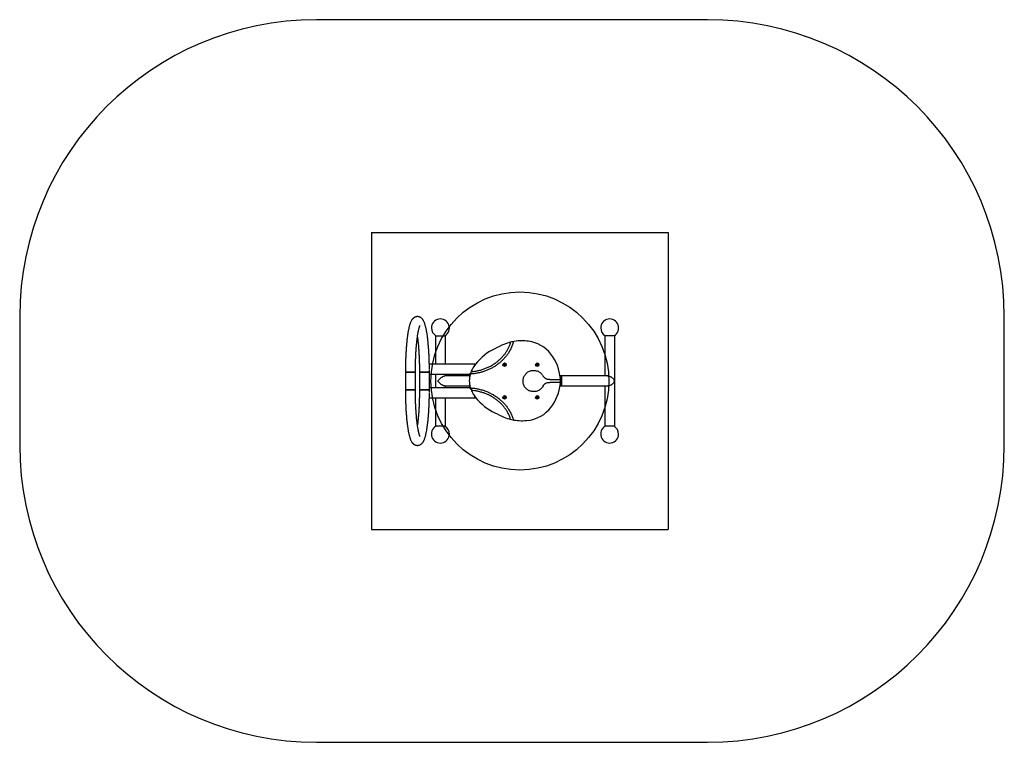
# Model space of a CAD drawing. Units: millimetres. Extents: x 19840 to 23159, y 39659 to 42093.
import ezdxf

# ---------------------------------------------------------------- set-up
doc = ezdxf.new("R2010")
doc.units = ezdxf.units.MM
doc.header["$LTSCALE"] = 200
for name, color, linetype in [('OTWORY_MONTAŻOWE', 1, 'Continuous'), ('STREFA', 102, 'Continuous'), ('WYLEWKI_BETONOWE', 52, 'Continuous')]:
    doc.layers.add(name, color=color, linetype=linetype)

msp = doc.modelspace()

# ---------------------------------------------------------------- linework, layer by layer
at = {"color": 7, "linetype": 'Continuous', "lineweight": 25}
for p, q in [((21241.5, 41028.8), (21241.5, 40933.2)), ((21241.5, 41028.8), (21258.3, 41028.8)), ((21258.3, 41028.8), (21275.2, 41028.8)), ((21275.2, 40933.2), (21275.2, 41028.8)), ((21812, 41028.8), (21812, 40893.2)), ((21845.7, 41028.8), (21812, 41028.8)), ((21845.7, 40723.8), (21845.7, 41028.8)), ((21491.2, 41005.9), (21490.4, 41005.8)), ((21373.3, 40933.2), (21220.9, 40933.2)), ((21377, 40933.2), (21373.3, 40933.2)), ((21373.3, 40933.2), (21373.3, 40928.2)), ((21474.8, 40933.6), (21472.8, 40932.5)), ((21472.8, 40932.5), (21472.8, 40930.2)), ((21472.8, 40930.2), (21474.8, 40929)), ((21476.8, 40932.5), (21474.8, 40933.6)), ((21474.8, 40929), (21476.8, 40930.2)), ((21476.8, 40930.2), (21476.8, 40932.5)), ((21584.8, 40933.6), (21582.8, 40932.5)), ((21582.8, 40932.5), (21582.8, 40930.2)), ((21582.8, 40930.2), (21584.8, 40929)), ((21586.8, 40932.5), (21584.8, 40933.6)), ((21584.8, 40929), (21586.8, 40930.2)), ((21586.8, 40930.2), (21586.8, 40932.5)), ((21140.4, 40906.3), (21140.4, 40846.3)), ((21140.4, 40906.3), (21154.9, 40906.3)), ((21174.1, 40906.3), (21140.4, 40906.3)), ((21154.9, 40906.3), (21174.1, 40906.3)), ((21174.1, 40846.3), (21174.1, 40906.3)), ((21187.7, 40906.3), (21187.7, 40846.3)), ((21187.7, 40906.3), (21202.2, 40906.3)), ((21221.4, 40906.3), (21187.7, 40906.3)), ((21202.2, 40906.3), (21221.4, 40906.3)), ((21221.4, 40846.3), (21221.4, 40906.3)), ((21221.4, 40899.5), (21356.5, 40899.5)), ((21241.5, 40899.5), (21241.5, 40853.2)), ((21356.5, 40893.2), (21272.4, 40893.2)), ((21275.2, 40893.2), (21275.2, 40899.5)), ((21356.5, 40899.5), (21356.5, 40886.9)), ((21362.3, 40899.9), (21361.3, 40899.8)), ((21666.3, 40893.2), (21661.8, 40893.2)), ((21823.1, 40893.2), (21666.3, 40893.2)), ((21666.3, 40893.2), (21666.3, 40859.5)), ((21666.3, 40876.3), (21666.3, 40893.2)), ((21356.5, 40853.2), (21221.4, 40853.2)), ((21272.4, 40859.5), (21356.5, 40859.5)), ((21275.2, 40853.2), (21275.2, 40859.5)), ((21356.5, 40867.4), (21356.5, 40853.2)), ((21361.7, 40852.8), (21362.8, 40852.7)), ((21627.7, 40881.9), (21659.8, 40881.9)), ((21659.7, 40870.8), (21627.7, 40870.8)), ((21661.6, 40859.5), (21666.3, 40859.5)), ((21666.3, 40859.5), (21666.3, 40876.3)), ((21666.3, 40859.5), (21823.1, 40859.5)), ((21812, 40859.5), (21812, 40723.8)), ((21140.4, 40846.3), (21154.9, 40846.3)), ((21174.1, 40846.3), (21140.4, 40846.3)), ((21154.9, 40846.3), (21174.1, 40846.3)), ((21187.7, 40846.3), (21202.2, 40846.3)), ((21221.4, 40846.3), (21187.7, 40846.3)), ((21202.2, 40846.3), (21221.4, 40846.3)), ((21221, 40819.5), (21373.3, 40819.5)), ((21241.5, 40819.5), (21241.5, 40723.8)), ((21275.2, 40723.8), (21275.2, 40819.5)), ((21373.3, 40826), (21373.3, 40819.5)), ((21373.3, 40819.5), (21378.3, 40819.5)), ((21474.8, 40823.6), (21472.8, 40822.5)), ((21472.8, 40822.5), (21472.8, 40820.2)), ((21472.8, 40820.2), (21474.8, 40819)), ((21476.8, 40822.5), (21474.8, 40823.6)), ((21474.8, 40819), (21476.8, 40820.2)), ((21476.8, 40820.2), (21476.8, 40822.5)), ((21584.8, 40823.6), (21582.8, 40822.5)), ((21582.8, 40822.5), (21582.8, 40820.2)), ((21582.8, 40820.2), (21584.8, 40819)), ((21586.8, 40822.5), (21584.8, 40823.6)), ((21584.8, 40819), (21586.8, 40820.2)), ((21586.8, 40820.2), (21586.8, 40822.5)), ((21275.2, 40723.8), (21241.5, 40723.8)), ((21845.7, 40723.8), (21812, 40723.8))]:
    msp.add_line(p, q, dxfattribs=at)
at = {"color": 7, "linetype": 'Continuous', "lineweight": 25, "flags": 128}
for points in [[(21221.2, 40915.8), (21221.3, 40916.3), (21221.2, 40916.9)], [(21221.2, 40835.7), (21221.3, 40836.3), (21221.2, 40836.8)]]:
    msp.add_lwpolyline(points, dxfattribs=at)
at = {"color": 7, "linetype": 'Continuous', "lineweight": 25}
for centre, radius in [((21474.8, 40931.3), 5.73), ((21474.8, 40931.3), 3), ((21584.8, 40931.3), 5.73), ((21584.8, 40931.3), 3), ((21474.8, 40821.3), 5.73), ((21474.8, 40821.3), 3), ((21584.8, 40821.3), 5.73), ((21584.8, 40821.3), 3)]:
    msp.add_circle(centre, radius, dxfattribs=at)
for centre, radius, start, end in [((21258.3, 41055), 30.2, 299.8502, 180), ((21828.8, 41055), 30.2, 299.8502, 180), ((21258.3, 41055), 30.2, 180, 240.1498), ((21828.8, 41055), 30.2, 180, 240.1498), ((21739.9, 40404), 653.1, 114.8162, 118.0113), ((21533.8, 40849.7), 162, 105.5286, 114.8162), ((21533.8, 40849.7), 162, 99.7092, 105.5286), ((21491.2, 41002.9), 3, 340.8591, 14.9881), ((21533.8, 40849.7), 162, 90, 99.7092), ((21533.8, 40849.7), 162, 82.4809, 90), ((21540, 40896.9), 114.5, 37.7083, 82.4809), ((21515, 40826.8), 174.2, 118.0113, 145.8431), ((21505.6, 40870.3), 157.9, 5.3888, 37.7083), ((21443.1, 40875.6), 87.3, 145.8431, 154.9501), ((21443.1, 40875.6), 87.3, 165.4433, 178.9704), ((21443.1, 40875.6), 87.3, 154.9501, 165.4433), ((21366.7, 40911.3), 3, 245.9697, 276.0285), ((21358.8, 40877.1), 3, 178.9704, 181.0296), ((21443.1, 40878.6), 87.3, 181.0296, 195.696), ((21443.1, 40878.6), 87.3, 195.696, 206.3128), ((21505.6, 40883.9), 157.9, 322.2917, 354.0211), ((21659.7, 40867.8), 3, 84.5761, 90), ((21659.8, 40884.9), 3, 270, 274.8338), ((21505.6, 40883.9), 157.9, 354.0211, 357.4942), ((21505.6, 40870.3), 157.9, 2.5058, 5.3888), ((21660.3, 40877.1), 3, 357.4942, 2.5058), ((21443.1, 40878.6), 87.3, 206.3128, 214.1569), ((21367.5, 40841.3), 3, 83.6961, 115.2933), ((21515, 40927.4), 174.2, 214.1569, 241.9887), ((21540, 40857.3), 114.5, 277.5191, 322.2917), ((21739.9, 41350.2), 653.1, 241.9887, 245.1838), ((21533.8, 40904.5), 162, 245.1838, 254.2365), ((21258.3, 40697.7), 30.2, 119.8502, 0), ((21258.3, 40697.7), 30.2, 0, 60.1498), ((21533.8, 40904.5), 162, 254.2365, 260.1179), ((21490.6, 40751.5), 3, 344.777, 20.0504), ((21533.8, 40904.5), 162, 260.1179, 277.5191), ((21828.8, 40697.7), 30.2, 119.8502, 0), ((21828.8, 40697.7), 30.2, 0, 60.1498)]:
    msp.add_arc(centre, radius, start, end, dxfattribs=at)
for points, knots in [([(21221.3, 40918.4), (21221.3, 40920.6), (21221.2, 40925.3), (21221.1, 40932.4), (21220.9, 40939.7), (21220.7, 40947), (21220.4, 40954.2), (21220.1, 40961.3), (21219.8, 40968.3), (21219.4, 40975.2), (21218.9, 40982), (21218.5, 40988.7), (21217.9, 40995.2), (21217.4, 41001.6), (21216.8, 41007.8), (21216.2, 41013.8), (21215.5, 41019.7), (21214.8, 41025.4), (21214, 41030.9), (21213.2, 41036.1), (21212.4, 41041.2), (21211.5, 41046.1), (21210.6, 41050.7), (21209.6, 41055.2), (21208.6, 41059.5), (21207.5, 41063.5), (21206.3, 41067.4), (21205.1, 41071.2), (21203.6, 41074.9), (21202.1, 41078.2), (21200.4, 41081), (21198.9, 41083.3), (21197.3, 41085.3), (21195.7, 41087), (21193.9, 41088.5), (21192.1, 41089.9), (21190.1, 41091), (21187.9, 41092), (21185.4, 41092.7), (21182.9, 41093.1), (21180.3, 41093.2), (21177.8, 41093), (21175.4, 41092.5), (21173.1, 41091.7), (21171, 41090.7), (21169.1, 41089.5), (21167.3, 41088.1), (21165.6, 41086.6), (21164.1, 41084.9), (21162.6, 41083), (21161.1, 41080.8), (21159.7, 41078.1), (21158.2, 41075), (21156.7, 41071.3), (21155.3, 41067.3), (21154.1, 41063.2), (21153, 41058.9), (21151.9, 41054.5), (21150.9, 41049.8), (21150, 41045.1), (21149.1, 41040.1), (21148.3, 41034.9), (21147.5, 41029.5), (21146.8, 41024), (21146.1, 41018.2), (21145.4, 41012.3), (21144.8, 41006.2), (21144.2, 40999.9), (21143.6, 40993.5), (21143.1, 40986.9), (21142.7, 40980.2), (21142.2, 40973.3), (21141.8, 40966.4), (21141.5, 40959.3), (21141.2, 40952.2), (21141, 40945), (21140.7, 40937.7), (21140.6, 40930.4), (21140.5, 40923), (21140.4, 40915.7), (21140.4, 40910.1), (21140.4, 40907.1), (21140.4, 40906.3)], [0, 0, 0, 0, 0.012145, 0.025759, 0.039375, 0.052995, 0.066621, 0.080252, 0.093891, 0.107539, 0.121199, 0.134871, 0.148559, 0.162265, 0.175993, 0.189746, 0.20353, 0.217351, 0.231217, 0.245138, 0.259125, 0.273197, 0.287375, 0.30169, 0.316186, 0.330923, 0.345992, 0.36153, 0.377729, 0.394779, 0.408403, 0.419799, 0.429684, 0.438513, 0.446599, 0.454169, 0.461387, 0.468374, 0.47595, 0.483305, 0.490493, 0.497575, 0.504598, 0.511624, 0.51873, 0.526012, 0.533588, 0.541616, 0.550301, 0.559917, 0.570838, 0.583553, 0.598513, 0.615359, 0.632208, 0.648243, 0.663629, 0.678568, 0.693196, 0.707602, 0.721843, 0.73596, 0.74998, 0.763924, 0.777807, 0.791641, 0.805435, 0.819196, 0.832929, 0.846638, 0.860329, 0.874003, 0.887664, 0.901313, 0.914953, 0.928585, 0.94221, 0.95583, 0.969447, 0.98306, 0.995956, 1, 1, 1, 1]), ([(21174.1, 40906.3), (21174.1, 40907.6), (21174.1, 40911.3), (21174.1, 40917.3), (21174.2, 40924.5), (21174.3, 40931.7), (21174.5, 40938.8), (21174.7, 40945.9), (21175, 40952.8), (21175.3, 40959.7), (21175.6, 40966.5), (21176, 40973.2), (21176.4, 40979.7), (21176.9, 40986), (21177.3, 40992.3), (21177.9, 40998.3), (21178.4, 41004.1), (21179, 41009.8), (21179.7, 41015.2), (21180.3, 41020.4), (21181, 41025.4), (21181.7, 41030.2), (21182.4, 41034.6), (21183.1, 41038.8), (21183.9, 41042.7), (21184.6, 41046.3), (21185.4, 41049.6), (21186.1, 41052.6), (21186.9, 41055.2), (21187.6, 41057.4), (21188.2, 41059.4), (21188.8, 41060.9), (21189.3, 41062), (21189.7, 41062.8), (21189.9, 41063.2), (21190.1, 41063.4), (21190, 41063.4), (21190, 41063.4)], [0, 0, 0, 0, 0.016641, 0.048271, 0.0799, 0.111524, 0.143141, 0.174748, 0.206342, 0.237921, 0.269481, 0.301018, 0.332528, 0.364006, 0.395447, 0.426844, 0.458189, 0.489474, 0.520687, 0.551815, 0.582843, 0.61375, 0.644514, 0.675104, 0.705483, 0.735606, 0.765415, 0.79484, 0.823794, 0.852169, 0.87984, 0.906661, 0.932474, 0.954589, 0.975511, 0.995236, 1, 1, 1, 1]), ([(21180.9, 41024.5), (21180.9, 41024.4), (21181.1, 41022.8), (21181.6, 41019.4), (21182.2, 41014.2), (21182.8, 41008.7), (21183.4, 41003), (21184, 40997.2), (21184.5, 40991.1), (21185, 40984.9), (21185.4, 40978.5), (21185.8, 40972), (21186.2, 40965.3), (21186.5, 40958.5), (21186.8, 40951.6), (21187.1, 40944.6), (21187.3, 40937.6), (21187.4, 40930.4), (21187.6, 40923.3), (21187.6, 40916.1), (21187.7, 40910.4), (21187.7, 40907.2), (21187.7, 40906.3)], [0, 0, 0, 0, 0.001337, 0.054795, 0.108482, 0.162362, 0.216401, 0.270576, 0.324865, 0.37925, 0.433716, 0.488252, 0.542846, 0.59749, 0.652175, 0.706895, 0.761644, 0.816416, 0.871206, 0.926009, 0.980821, 1, 1, 1, 1]), ([(21503.7, 41005.9), (21503, 41003.8), (21501.1, 40997.4), (21496.8, 40987.1), (21490.9, 40975.7), (21484.2, 40965.4), (21477, 40956.2), (21469, 40947.5), (21460.5, 40939.5), (21451.3, 40932.2), (21441.6, 40925.5), (21431.5, 40919.6), (21421, 40914.5), (21410.1, 40910), (21398.8, 40906.3), (21386.9, 40903.3), (21374.7, 40901), (21366.5, 40900.2), (21362.3, 40899.9)], [0, 0, 0, 0, 0.0353127, 0.1063696, 0.1774339, 0.2398936, 0.3023578, 0.3647854, 0.4272169, 0.4896189, 0.5520237, 0.6144068, 0.676792, 0.7391618, 0.801533, 0.8676588, 0.9338691, 1, 1, 1, 1]), ([(21367, 40908.3), (21369, 40908.5), (21375, 40909.2), (21384.8, 40911), (21396.5, 40914), (21408, 40917.8), (21419.1, 40922.4), (21429.8, 40927.8), (21440.1, 40934.1), (21449.9, 40941.2), (21459, 40948.9), (21467.2, 40957.2), (21474.4, 40965.7), (21480.5, 40974.3), (21485.8, 40983.1), (21490.4, 40992.3), (21492.8, 40998.7), (21494, 41002)], [0, 0, 0, 0, 0.036071, 0.108432, 0.180792, 0.253169, 0.325543, 0.397939, 0.470332, 0.542758, 0.615179, 0.684616, 0.754048, 0.814747, 0.875443, 0.937723, 1, 1, 1, 1]), ([(21494.1, 41003.7), (21494, 41004), (21493.8, 41004.5), (21493.3, 41005.2), (21492.5, 41005.7), (21491.7, 41005.9), (21491.3, 41005.9), (21491.2, 41005.9)], [0, 0, 0, 0, 0.174208, 0.347587, 0.59206, 0.929434, 1, 1, 1, 1]), ([(21504.1, 41007.3), (21503.9, 41006.9), (21503.8, 41006.4), (21503.7, 41006), (21503.7, 41005.9)], [0, 0, 0, 0, 0.828455, 1, 1, 1, 1]), ([(21506.4, 41009.4), (21505.9, 41009.3), (21505.2, 41009), (21504.4, 41008.2), (21504.2, 41007.6), (21504.1, 41007.3)], [0, 0, 0, 0, 0.499277, 0.749735, 1, 1, 1, 1]), ([(21472.8, 40932.5), (21472.8, 40932.5), (21472.9, 40932.5), (21472.9, 40932.4), (21473, 40932.4), (21473.2, 40932.3), (21473.8, 40931.9), (21474.4, 40931.6), (21474.8, 40931.3)], [0, 0, 0, 0, 0.009373, 0.022165, 0.050109, 0.125336, 0.342875, 1, 1, 1, 1]), ([(21474.8, 40931.3), (21474.3, 40931), (21473.7, 40930.7), (21473, 40930.3), (21472.9, 40930.2), (21472.9, 40930.2), (21472.8, 40930.2), (21472.8, 40930.2)], [0, 0, 0, 0, 0.7765393, 0.9419594, 0.9816072, 0.9920538, 1, 1, 1, 1]), ([(21474.8, 40933.6), (21474.8, 40933.6), (21474.8, 40933.6), (21474.8, 40933.6), (21474.8, 40933.5), (21474.8, 40933.2), (21474.8, 40932.5), (21474.8, 40931.8), (21474.8, 40931.3)], [0, 0, 0, 0, 0.009373, 0.022165, 0.050109, 0.125336, 0.342875, 1, 1, 1, 1]), ([(21476.8, 40932.5), (21476.8, 40932.5), (21476.8, 40932.5), (21476.8, 40932.4), (21476.7, 40932.4), (21476.5, 40932.3), (21475.9, 40931.9), (21475.3, 40931.6), (21474.8, 40931.3)], [0, 0, 0, 0, 0.009373, 0.022165, 0.050109, 0.125336, 0.342875, 1, 1, 1, 1]), ([(21474.8, 40929), (21474.8, 40929), (21474.8, 40929), (21474.8, 40929.1), (21474.8, 40929.1), (21474.8, 40929.4), (21474.8, 40930.1), (21474.8, 40930.8), (21474.8, 40931.3)], [0, 0, 0, 0, 0.009373, 0.022165, 0.050109, 0.125336, 0.342875, 1, 1, 1, 1]), ([(21476.8, 40930.2), (21476.8, 40930.2), (21476.8, 40930.2), (21476.8, 40930.2), (21476.7, 40930.2), (21476.5, 40930.4), (21475.9, 40930.7), (21475.3, 40931.1), (21474.8, 40931.3)], [0, 0, 0, 0, 0.009373, 0.022165, 0.050109, 0.125336, 0.342875, 1, 1, 1, 1]), ([(21582.8, 40932.5), (21582.8, 40932.5), (21582.9, 40932.5), (21582.9, 40932.4), (21583, 40932.4), (21583.2, 40932.3), (21583.8, 40931.9), (21584.4, 40931.6), (21584.8, 40931.3)], [0, 0, 0, 0, 0.009373, 0.022165, 0.050109, 0.125336, 0.342875, 1, 1, 1, 1]), ([(21584.8, 40931.3), (21584.3, 40931), (21583.7, 40930.7), (21583, 40930.3), (21582.9, 40930.2), (21582.9, 40930.2), (21582.8, 40930.2), (21582.8, 40930.2)], [0, 0, 0, 0, 0.7765393, 0.9419594, 0.9816072, 0.9920538, 1, 1, 1, 1]), ([(21584.8, 40933.6), (21584.8, 40933.6), (21584.8, 40933.6), (21584.8, 40933.6), (21584.8, 40933.5), (21584.8, 40933.2), (21584.8, 40932.5), (21584.8, 40931.8), (21584.8, 40931.3)], [0, 0, 0, 0, 0.009373, 0.022165, 0.050109, 0.125336, 0.342875, 1, 1, 1, 1]), ([(21586.8, 40932.5), (21586.8, 40932.5), (21586.8, 40932.5), (21586.8, 40932.4), (21586.7, 40932.4), (21586.5, 40932.3), (21585.9, 40931.9), (21585.3, 40931.6), (21584.8, 40931.3)], [0, 0, 0, 0, 0.009373, 0.022165, 0.050109, 0.125336, 0.342875, 1, 1, 1, 1]), ([(21586.8, 40930.2), (21586.8, 40930.2), (21586.8, 40930.2), (21586.8, 40930.2), (21586.7, 40930.2), (21586.5, 40930.4), (21585.9, 40930.7), (21585.3, 40931.1), (21584.8, 40931.3)], [0, 0, 0, 0, 0.009373, 0.022165, 0.050109, 0.125336, 0.342875, 1, 1, 1, 1]), ([(21584.8, 40929), (21584.8, 40929), (21584.8, 40929), (21584.8, 40929.1), (21584.8, 40929.1), (21584.8, 40929.4), (21584.8, 40930.1), (21584.8, 40930.8), (21584.8, 40931.3)], [0, 0, 0, 0, 0.009373, 0.022165, 0.050109, 0.125336, 0.342875, 1, 1, 1, 1]), ([(21221.4, 40906.3), (21221.4, 40907.6), (21221.4, 40910.3), (21221.4, 40912.9), (21221.3, 40914.2)], [0, 0, 0, 0, 0.494891, 1, 1, 1, 1]), ([(21249.5, 40876.3), (21249.5, 40876.3), (21250.6, 40877.7), (21253, 40880.4), (21256.5, 40883.9), (21259.9, 40886.8), (21262.5, 40888.8), (21265, 40890.4), (21267.1, 40891.6), (21269, 40892.4), (21270.5, 40892.9), (21271.7, 40893.2), (21272.2, 40893.1), (21272.3, 40893.1)], [0, 0, 0, 0, 0.000823, 0.177785, 0.35997, 0.475927, 0.594426, 0.681167, 0.770017, 0.839372, 0.910591, 0.980027, 1, 1, 1, 1]), ([(21356.6, 40899.5), (21356.7, 40899.6), (21356.9, 40899.7), (21358.1, 40900.7), (21359.3, 40901.8), (21359.9, 40902.5), (21360.1, 40902.7)], [0, 0, 0, 0, 0.287648, 0.660951, 0.918337, 1, 1, 1, 1]), ([(21361.3, 40899.8), (21361.1, 40899.8), (21360.7, 40899.7), (21360.1, 40899.5), (21359.4, 40899), (21358.8, 40898.3), (21358.7, 40897.8), (21358.6, 40897.5)], [0, 0, 0, 0, 0.119415, 0.25064, 0.500168, 0.749357, 1, 1, 1, 1]), ([(21364, 40912.6), (21364, 40912.6), (21363.8, 40912.2), (21363.6, 40911.5), (21363.7, 40910.5), (21364.2, 40909.6), (21364.8, 40908.9), (21365.2, 40908.7), (21365.5, 40908.5)], [0, 0, 0, 0, 0.001939, 0.257279, 0.525953, 0.721653, 0.860491, 1, 1, 1, 1]), ([(21536.8, 40876.3), (21536.9, 40878.3), (21537.1, 40882.3), (21538.7, 40888.2), (21541.1, 40893.7), (21544.5, 40898.7), (21548.6, 40903.1), (21553.4, 40906.8), (21558.8, 40909.6), (21564.6, 40911.4), (21569.3, 40912.1), (21572, 40912.2), (21572.7, 40912.2)], [0, 0, 0, 0, 0.1069653, 0.213611, 0.320258, 0.4269444, 0.5336349, 0.6414093, 0.7491769, 0.8566136, 0.9640582, 1, 1, 1, 1]), ([(21572.7, 40912.2), (21574.7, 40912.1), (21578.7, 40911.9), (21584.6, 40910.3), (21590.1, 40907.9), (21595.1, 40904.5), (21599, 40900.9), (21601.9, 40897.3), (21603.3, 40895), (21604, 40893.9)], [0, 0, 0, 0, 0.1585195, 0.3165562, 0.4745949, 0.6326906, 0.7907925, 0.8953971, 1, 1, 1, 1]), ([(21604, 40893.9), (21604.5, 40892.9), (21605.5, 40891), (21607.6, 40888.6), (21610, 40886.5), (21612.8, 40884.8), (21616, 40883.5), (21619.6, 40882.5), (21623.5, 40882), (21626.3, 40881.9), (21627.7, 40881.9)], [0, 0, 0, 0, 0.1155552, 0.2279158, 0.3402232, 0.4556231, 0.5770211, 0.7069208, 0.847372, 1, 1, 1, 1]), ([(21822.9, 40893.1), (21823.5, 40893.1), (21825.3, 40893.1), (21828.6, 40892.4), (21832.2, 40890.8), (21835.3, 40889), (21838, 40886.9), (21840.5, 40884.3), (21842.6, 40881.5), (21844, 40878.8), (21844.7, 40877.2), (21844.9, 40876.3), (21844.9, 40876.3)], [0, 0, 0, 0, 0.052606, 0.174925, 0.306106, 0.406016, 0.508777, 0.642598, 0.780234, 0.888981, 0.999174, 1, 1, 1, 1]), ([(21272.3, 40859.5), (21272.2, 40859.5), (21271.7, 40859.5), (21270.6, 40859.7), (21269, 40860.2), (21267.1, 40861), (21265.1, 40862.2), (21262.6, 40863.8), (21259.9, 40865.9), (21256.6, 40868.7), (21253, 40872.2), (21250.6, 40874.9), (21249.5, 40876.3), (21249.5, 40876.3)], [0, 0, 0, 0, 0.017699, 0.089579, 0.158857, 0.230126, 0.31673, 0.405685, 0.521464, 0.640098, 0.81684, 0.999178, 1, 1, 1, 1]), ([(21361.1, 40848.9), (21361.1, 40849), (21360.5, 40849.6), (21359.6, 40850.5), (21358.3, 40851.7), (21357.5, 40852.5), (21356.8, 40853), (21356.6, 40853.1), (21356.6, 40853.1)], [0, 0, 0, 0, 0.013419, 0.226129, 0.444037, 0.614526, 0.789621, 1, 1, 1, 1]), ([(21359, 40855), (21359.1, 40854.7), (21359.3, 40854.2), (21359.9, 40853.6), (21360.6, 40853), (21361.3, 40852.9), (21361.7, 40852.8)], [0, 0, 0, 0, 0.250679, 0.500442, 0.750226, 1, 1, 1, 1]), ([(21362.8, 40852.7), (21365.1, 40852.5), (21371.7, 40852), (21382.7, 40850.2), (21395.8, 40847.2), (21408.6, 40843.2), (21421, 40838.2), (21433, 40832.2), (21444.4, 40825.3), (21455, 40817.6), (21464.7, 40809.3), (21473.5, 40800.5), (21481.2, 40791.2), (21488.1, 40781.4), (21494.1, 40771), (21499.3, 40760.1), (21501.9, 40752.3), (21503.2, 40748.4)], [0, 0, 0, 0, 0.03597, 0.108157, 0.180341, 0.252544, 0.324744, 0.396969, 0.46919, 0.539141, 0.609087, 0.674803, 0.740515, 0.804352, 0.868185, 0.934095, 1, 1, 1, 1]), ([(21572.7, 40840.4), (21570.7, 40840.5), (21566.7, 40840.7), (21560.8, 40842.3), (21555.3, 40844.7), (21550.3, 40848.1), (21545.9, 40852.2), (21542.2, 40857.1), (21539.4, 40862.5), (21537.6, 40868.3), (21536.9, 40873), (21536.8, 40875.6), (21536.8, 40876.3)], [0, 0, 0, 0, 0.106965, 0.213611, 0.320257, 0.426943, 0.533634, 0.64141, 0.749179, 0.856616, 0.964062, 1, 1, 1, 1]), ([(21604.5, 40859.8), (21603.5, 40858), (21601.5, 40854.5), (21597.3, 40850), (21592.6, 40846.2), (21587.2, 40843.3), (21582, 40841.5), (21577.1, 40840.6), (21574.2, 40840.5), (21572.7, 40840.4)], [0, 0, 0, 0, 0.153993, 0.309427, 0.464859, 0.620244, 0.775621, 0.887807, 1, 1, 1, 1]), ([(21627.7, 40870.8), (21626.3, 40870.7), (21623.6, 40870.7), (21619.8, 40870.1), (21616.3, 40869.3), (21613.1, 40868.1), (21610.4, 40866.5), (21608, 40864.6), (21606, 40862.4), (21605, 40860.6), (21604.5, 40859.8)], [0, 0, 0, 0, 0.15575, 0.298767, 0.430505, 0.55282, 0.668025, 0.778881, 0.888475, 1, 1, 1, 1]), ([(21662.6, 40867.4), (21662.6, 40867.8), (21662.6, 40868.5), (21662.3, 40869.3), (21661.8, 40869.9), (21661.3, 40870.3), (21660.7, 40870.6), (21660.2, 40870.7), (21659.9, 40870.7)], [0, 0, 0, 0, 0.249972, 0.499026, 0.624344, 0.749686, 0.875083, 1, 1, 1, 1]), ([(21660.1, 40881.9), (21660.3, 40881.9), (21660.8, 40882), (21661.4, 40882.3), (21661.9, 40882.7), (21662.4, 40883.3), (21662.8, 40884.1), (21662.8, 40884.8), (21662.8, 40885.2)], [0, 0, 0, 0, 0.124917, 0.250314, 0.375656, 0.500974, 0.750028, 1, 1, 1, 1]), ([(21844.9, 40876.3), (21844.9, 40876.3), (21844.7, 40875.5), (21844, 40873.8), (21842.6, 40871.2), (21840.5, 40868.4), (21838, 40865.8), (21835.3, 40863.7), (21832.2, 40861.8), (21828.6, 40860.3), (21825.3, 40859.5), (21823.5, 40859.5), (21823, 40859.5)], [0, 0, 0, 0, 0.000827, 0.109717, 0.220026, 0.35416, 0.491804, 0.591977, 0.694714, 0.826051, 0.948515, 1, 1, 1, 1]), ([(21140.4, 40846.3), (21140.4, 40845), (21140.4, 40841.2), (21140.4, 40835), (21140.5, 40827.6), (21140.6, 40820.2), (21140.8, 40812.9), (21141, 40805.6), (21141.3, 40798.4), (21141.6, 40791.3), (21142, 40784.3), (21142.3, 40777.4), (21142.8, 40770.6), (21143.3, 40763.9), (21143.8, 40757.4), (21144.3, 40751), (21144.9, 40744.8), (21145.6, 40738.8), (21146.2, 40732.9), (21147, 40727.3), (21147.7, 40721.8), (21148.5, 40716.5), (21149.3, 40711.4), (21150.2, 40706.6), (21151.1, 40701.9), (21152.1, 40697.4), (21153.1, 40693.2), (21154.2, 40689.1), (21155.4, 40685.2), (21156.7, 40681.4), (21158.1, 40677.8), (21159.7, 40674.5), (21161.3, 40671.6), (21162.8, 40669.3), (21164.4, 40667.3), (21166.1, 40665.6), (21167.8, 40664.1), (21169.7, 40662.8), (21171.7, 40661.6), (21173.9, 40660.7), (21176.3, 40659.9), (21178.9, 40659.5), (21181.4, 40659.4), (21183.9, 40659.7), (21186.4, 40660.2), (21188.6, 40661), (21190.7, 40662), (21192.7, 40663.2), (21194.5, 40664.5), (21196.1, 40666.1), (21197.7, 40667.8), (21199.1, 40669.7), (21200.6, 40671.9), (21202.1, 40674.5), (21203.6, 40677.7), (21205, 40681.3), (21206.4, 40685.3), (21207.6, 40689.5), (21208.7, 40693.7), (21209.8, 40698.2), (21210.8, 40702.8), (21211.7, 40707.6), (21212.6, 40712.6), (21213.4, 40717.7), (21214.2, 40723.1), (21214.9, 40728.7), (21215.7, 40734.4), (21216.3, 40740.4), (21217, 40746.5), (21217.5, 40752.7), (21218.1, 40759.2), (21218.6, 40765.7), (21219.1, 40772.5), (21219.5, 40779.3), (21219.9, 40786.2), (21220.2, 40793.3), (21220.5, 40800.4), (21220.8, 40807.6), (21221, 40814.9), (21221.1, 40822.3), (21221.3, 40828.7), (21221.3, 40832.7), (21221.3, 40834.2)], [0, 0, 0, 0, 0.007163, 0.020773, 0.034385, 0.047999, 0.061615, 0.075235, 0.08886, 0.102492, 0.116131, 0.129779, 0.143438, 0.157111, 0.170799, 0.184505, 0.198232, 0.211986, 0.22577, 0.239591, 0.253457, 0.267377, 0.281365, 0.295437, 0.309615, 0.32393, 0.338426, 0.353163, 0.368232, 0.383769, 0.399968, 0.417018, 0.430643, 0.442039, 0.451924, 0.460753, 0.468839, 0.476409, 0.483627, 0.490614, 0.49819, 0.505545, 0.512733, 0.519814, 0.526838, 0.533864, 0.54097, 0.548252, 0.555828, 0.563856, 0.572541, 0.582157, 0.593078, 0.605792, 0.620752, 0.637599, 0.654448, 0.670483, 0.685868, 0.700807, 0.715436, 0.729842, 0.744083, 0.7582, 0.77222, 0.786164, 0.800047, 0.813881, 0.827675, 0.841435, 0.855168, 0.868878, 0.882569, 0.896243, 0.909904, 0.923553, 0.937192, 0.950824, 0.96445, 0.97807, 0.991686, 1, 1, 1, 1]), ([(21190, 40689.2), (21190, 40689.3), (21190, 40689.3), (21189.8, 40689.7), (21189.5, 40690.3), (21189, 40691.3), (21188.5, 40692.5), (21187.9, 40694.1), (21187.3, 40696.1), (21186.6, 40698.4), (21185.9, 40701), (21185.2, 40704), (21184.4, 40707.3), (21183.7, 40710.9), (21183, 40714.8), (21182.2, 40719), (21181.5, 40723.5), (21180.8, 40728.2), (21180.2, 40733.2), (21179.5, 40738.5), (21178.9, 40743.9), (21178.3, 40749.6), (21177.8, 40755.5), (21177.3, 40761.5), (21176.8, 40767.8), (21176.3, 40774.1), (21175.9, 40780.7), (21175.5, 40787.3), (21175.2, 40794.1), (21174.9, 40801), (21174.7, 40808), (21174.5, 40815.1), (21174.3, 40822.2), (21174.2, 40829.4), (21174.1, 40836.6), (21174.1, 40842.2), (21174.1, 40845.5), (21174.1, 40846.3)], [0, 0, 0, 0, 0.0180146, 0.0384977, 0.0602586, 0.0833047, 0.1075848, 0.1330031, 0.1594365, 0.1867501, 0.214811, 0.2434964, 0.2726984, 0.302325, 0.3322996, 0.3625596, 0.3930538, 0.4237411, 0.454588, 0.4855674, 0.5166574, 0.54784, 0.5791004, 0.6104266, 0.6418083, 0.6732371, 0.7047058, 0.7362083, 0.7677394, 0.7992946, 0.8308698, 0.8624614, 0.8940664, 0.9256818, 0.9573049, 0.9889332, 1, 1, 1, 1]), ([(21187.7, 40846.3), (21187.7, 40845), (21187.7, 40841.4), (21187.6, 40835.3), (21187.5, 40828.1), (21187.4, 40820.9), (21187.2, 40813.8), (21187, 40806.8), (21186.8, 40799.8), (21186.5, 40792.9), (21186.1, 40786.1), (21185.7, 40779.5), (21185.3, 40773), (21184.9, 40766.6), (21184.4, 40760.4), (21183.8, 40754.3), (21183.3, 40748.5), (21182.7, 40742.8), (21182.1, 40737.4), (21181.5, 40732.5), (21181, 40729.5), (21180.9, 40728.2)], [0, 0, 0, 0, 0.028836, 0.083641, 0.138446, 0.193243, 0.248027, 0.302794, 0.357539, 0.412257, 0.466942, 0.521588, 0.576187, 0.630731, 0.68521, 0.739613, 0.793926, 0.848135, 0.902219, 0.956157, 1, 1, 1, 1]), ([(21221.3, 40838.4), (21221.4, 40840.3), (21221.4, 40842.9), (21221.4, 40845.6), (21221.4, 40846.3)], [0, 0, 0, 0, 0.720562, 1, 1, 1, 1]), ([(21366.2, 40844), (21366, 40843.9), (21365.6, 40843.6), (21365.1, 40843.1), (21364.8, 40842.6), (21364.5, 40841.8), (21364.4, 40840.9), (21364.7, 40840.2), (21364.8, 40839.9)], [0, 0, 0, 0, 0.124924, 0.250329, 0.375673, 0.501002, 0.750083, 1, 1, 1, 1]), ([(21493.4, 40752.5), (21492.7, 40754.3), (21490.5, 40760), (21486.1, 40769), (21480, 40779.2), (21473.2, 40788.5), (21465.8, 40797), (21457.7, 40804.9), (21449, 40812.1), (21439.8, 40818.7), (21430.2, 40824.6), (21420.2, 40829.7), (21409.8, 40834.2), (21399.3, 40837.8), (21388.9, 40840.7), (21378.4, 40842.9), (21371.4, 40843.8), (21367.8, 40844.2)], [0, 0, 0, 0, 0.036681, 0.11044, 0.184206, 0.253183, 0.322165, 0.391104, 0.460048, 0.528959, 0.597873, 0.666764, 0.735657, 0.804373, 0.869558, 0.934811, 1, 1, 1, 1]), ([(21472.8, 40822.5), (21472.8, 40822.5), (21472.9, 40822.5), (21472.9, 40822.4), (21473, 40822.4), (21473.2, 40822.3), (21473.8, 40821.9), (21474.4, 40821.6), (21474.8, 40821.3)], [0, 0, 0, 0, 0.009373, 0.022165, 0.050109, 0.125336, 0.342875, 1, 1, 1, 1]), ([(21474.8, 40821.3), (21474.3, 40821), (21473.7, 40820.7), (21473, 40820.3), (21472.9, 40820.2), (21472.9, 40820.2), (21472.8, 40820.2), (21472.8, 40820.2)], [0, 0, 0, 0, 0.7765393, 0.9419594, 0.9816072, 0.9920538, 1, 1, 1, 1]), ([(21474.8, 40823.6), (21474.8, 40823.6), (21474.8, 40823.6), (21474.8, 40823.6), (21474.8, 40823.5), (21474.8, 40823.2), (21474.8, 40822.5), (21474.8, 40821.8), (21474.8, 40821.3)], [0, 0, 0, 0, 0.009373, 0.022165, 0.050109, 0.125336, 0.342875, 1, 1, 1, 1]), ([(21476.8, 40822.5), (21476.8, 40822.5), (21476.8, 40822.5), (21476.8, 40822.4), (21476.7, 40822.4), (21476.5, 40822.3), (21475.9, 40821.9), (21475.3, 40821.6), (21474.8, 40821.3)], [0, 0, 0, 0, 0.009373, 0.022165, 0.050109, 0.125336, 0.342875, 1, 1, 1, 1]), ([(21476.8, 40820.2), (21476.8, 40820.2), (21476.8, 40820.2), (21476.8, 40820.2), (21476.7, 40820.2), (21476.5, 40820.4), (21475.9, 40820.7), (21475.3, 40821.1), (21474.8, 40821.3)], [0, 0, 0, 0, 0.009373, 0.022165, 0.050109, 0.125336, 0.342875, 1, 1, 1, 1]), ([(21474.8, 40819), (21474.8, 40819), (21474.8, 40819), (21474.8, 40819.1), (21474.8, 40819.1), (21474.8, 40819.4), (21474.8, 40820.1), (21474.8, 40820.8), (21474.8, 40821.3)], [0, 0, 0, 0, 0.009373, 0.022165, 0.050109, 0.125336, 0.342875, 1, 1, 1, 1]), ([(21582.8, 40822.5), (21582.8, 40822.5), (21582.9, 40822.5), (21582.9, 40822.4), (21583, 40822.4), (21583.2, 40822.3), (21583.8, 40821.9), (21584.4, 40821.6), (21584.8, 40821.3)], [0, 0, 0, 0, 0.009373, 0.022165, 0.050109, 0.125336, 0.342875, 1, 1, 1, 1]), ([(21584.8, 40821.3), (21584.3, 40821), (21583.7, 40820.7), (21583, 40820.3), (21582.9, 40820.2), (21582.9, 40820.2), (21582.8, 40820.2), (21582.8, 40820.2)], [0, 0, 0, 0, 0.7765393, 0.9419594, 0.9816072, 0.9920538, 1, 1, 1, 1]), ([(21584.8, 40823.6), (21584.8, 40823.6), (21584.8, 40823.6), (21584.8, 40823.6), (21584.8, 40823.5), (21584.8, 40823.2), (21584.8, 40822.5), (21584.8, 40821.8), (21584.8, 40821.3)], [0, 0, 0, 0, 0.009373, 0.022165, 0.050109, 0.125336, 0.342875, 1, 1, 1, 1]), ([(21586.8, 40822.5), (21586.8, 40822.5), (21586.8, 40822.5), (21586.8, 40822.4), (21586.7, 40822.4), (21586.5, 40822.3), (21585.9, 40821.9), (21585.3, 40821.6), (21584.8, 40821.3)], [0, 0, 0, 0, 0.009373, 0.022165, 0.050109, 0.125336, 0.342875, 1, 1, 1, 1]), ([(21584.8, 40819), (21584.8, 40819), (21584.8, 40819), (21584.8, 40819.1), (21584.8, 40819.1), (21584.8, 40819.4), (21584.8, 40820.1), (21584.8, 40820.8), (21584.8, 40821.3)], [0, 0, 0, 0, 0.009373, 0.022165, 0.050109, 0.125336, 0.342875, 1, 1, 1, 1]), ([(21586.8, 40820.2), (21586.8, 40820.2), (21586.8, 40820.2), (21586.8, 40820.2), (21586.7, 40820.2), (21586.5, 40820.4), (21585.9, 40820.7), (21585.3, 40821.1), (21584.8, 40821.3)], [0, 0, 0, 0, 0.009373, 0.022165, 0.050109, 0.125336, 0.342875, 1, 1, 1, 1]), ([(21489.7, 40748.6), (21489.7, 40748.6), (21490.1, 40748.5), (21490.8, 40748.4), (21491.8, 40748.7), (21492.6, 40749.2), (21493.2, 40749.9), (21493.4, 40750.4), (21493.5, 40750.7)], [0, 0, 0, 0, 0.0019299, 0.2545416, 0.5251343, 0.7212152, 0.8602752, 1, 1, 1, 1]), ([(21503.2, 40748.4), (21503.3, 40748), (21503.4, 40747.5), (21503.6, 40747.1), (21503.6, 40747)], [0, 0, 0, 0, 0.8044811, 1, 1, 1, 1]), ([(21503.6, 40747), (21503.7, 40746.7), (21503.9, 40746.1), (21504.7, 40745.3), (21505.5, 40745), (21506, 40744.9)], [0, 0, 0, 0, 0.250154, 0.50058, 1, 1, 1, 1])]:
    msp.add_open_spline(points, degree=3, knots=knots, dxfattribs=at)
at = {"layer": 'OTWORY_MONTAŻOWE'}
msp.add_circle((21526.3, 40876.3), 300, dxfattribs=at)
at = {"layer": 'STREFA', "linetype": 'Continuous', "lineweight": 25}
for p, q in [((22159, 42093.2), (20840.4, 42093.2)), ((19840.4, 41093.2), (19840.4, 40659.5)), ((23159, 40659.5), (23159, 41093.2)), ((20840.4, 39659.5), (22159, 39659.5))]:
    msp.add_line(p, q, dxfattribs=at)
for centre, start, end in [((20840.4, 41093.2), 90, 180), ((22159, 41093.2), 0, 90), ((20840.4, 40659.5), 180, 270), ((22159, 40659.5), 270, 0)]:
    msp.add_arc(centre, 1000, start, end, dxfattribs=at)
at = {"layer": 'WYLEWKI_BETONOWE'}
for p, q in [((21026.3, 41376.3), (22026.3, 41376.3)), ((21026.3, 41376.3), (21026.3, 40376.3)), ((22026.3, 41376.3), (22026.3, 40376.3)), ((21026.3, 40376.3), (22026.3, 40376.3))]:
    msp.add_line(p, q, dxfattribs=at)

doc.saveas('drawing.dxf')
